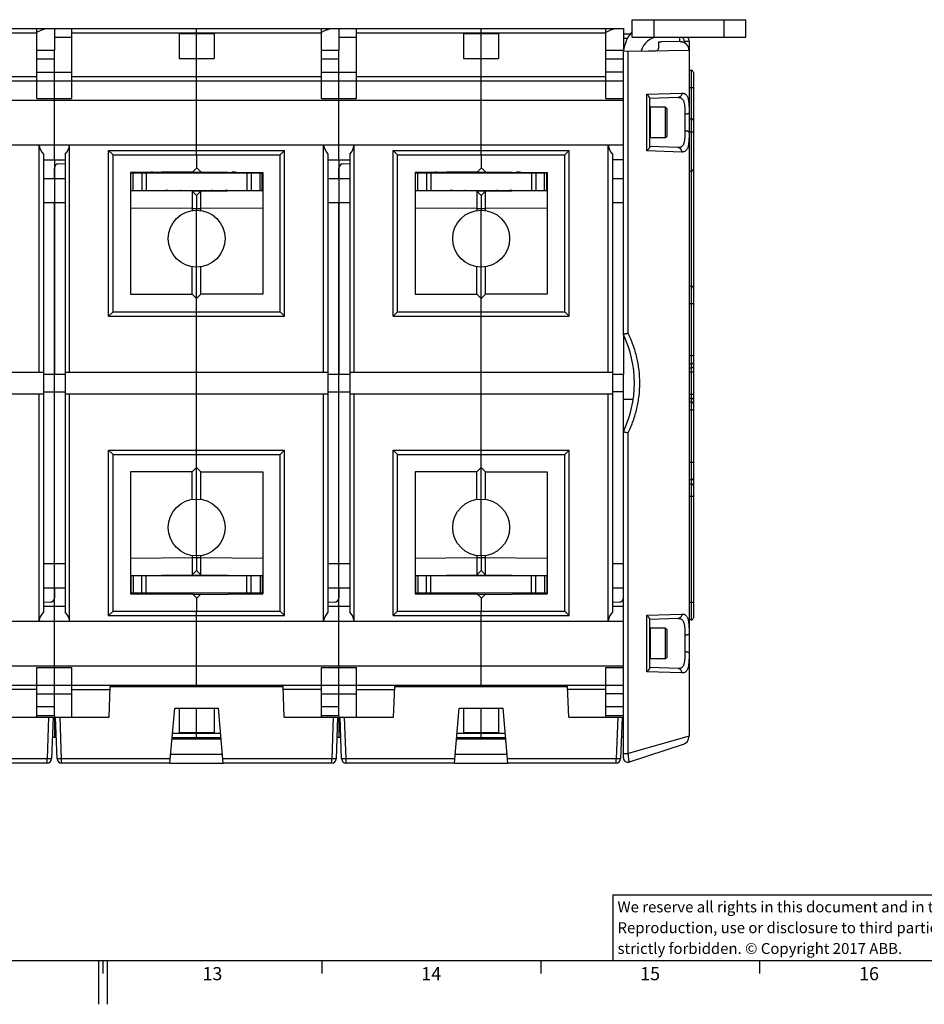
# Model space of a CAD drawing. Units: millimetres. Extents: x 0 to 1189, y 0 to 841.
# Drawn here: x 575 to 782, y 0 to 225 of the extents above; entities that cross this region are included whole.
import ezdxf

# ---------------------------------------------------------------- set-up
doc = ezdxf.new("R2010")
doc.units = ezdxf.units.MM
doc.header["$LTSCALE"] = 65.395
doc.layers.get('0').update_dxf_attribs({"linetype": 'CONTINUOUS'})
for name, color, linetype in [('07_SURFACES', 7, 'CONTINUOUS'), ('08_DRAFTS', 7, 'CONTINUOUS'), ('09_ROUNDS', 7, 'CONTINUOUS'), ('10_CHAMFER', 7, 'CONTINUOUS'), ('13_NOTES', 7, 'CONTINUOUS')]:
    doc.layers.add(name, color=color, linetype=linetype)
doc.styles.add('TEXTSTYLE_2', font='helveticaneue_medium.ttf')

msp = doc.modelspace()

# ---------------------------------------------------------------- linework, layer by layer
at = {"color": 7, "linetype": 'CONTINUOUS'}
for p, q in [((579.397, 222.916), (583.397, 222.916)), ((583.397, 222.916), (583.397, 217.916)), ((644.397, 222.916), (648.397, 222.916)), ((648.397, 222.916), (648.397, 217.916)), ((709.397, 222.916), (713.397, 222.916)), ((713.397, 222.916), (713.397, 217.916)), ((611.897, 221.745), (611.897, 216.088)), ((611.897, 221.745), (619.897, 221.745)), ((615.897, 216.088), (615.897, 221.745)), ((619.897, 221.745), (619.897, 216.088)), ((676.897, 221.745), (684.897, 221.745)), ((676.897, 221.745), (676.897, 216.088)), ((680.897, 216.088), (680.897, 221.745)), ((684.897, 221.745), (684.897, 216.088)), ((719.802, 220.916), (719.916, 220.632)), ((721.397, 219.831), (722.096, 219.843)), ((583.397, 217.916), (579.397, 217.916)), ((611.897, 216.088), (619.897, 216.088)), ((648.397, 217.916), (644.397, 217.916)), ((676.897, 216.088), (684.897, 216.088)), ((713.397, 217.916), (709.397, 217.916)), ((615.897, 196.313), (615.897, 210.916)), ((680.897, 196.313), (680.897, 210.916)), ((518.397, 206.519), (713.397, 206.519)), ((719.397, 204.796), (719.517, 204.916)), ((722.997, 204.916), (719.517, 204.916)), ((719.517, 204.916), (719.517, 197.916)), ((722.997, 197.916), (722.997, 204.916)), ((723.397, 204.516), (722.997, 204.916)), ((723.397, 198.316), (723.397, 204.516)), ((719.397, 198.036), (719.517, 197.916)), ((723.397, 198.316), (722.997, 197.916)), ((722.997, 197.916), (719.517, 197.916)), ((596.797, 194.016), (634.997, 194.016)), ((596.797, 158.216), (596.797, 194.016)), ((634.997, 158.216), (634.997, 194.016)), ((661.797, 194.016), (699.997, 194.016)), ((661.797, 158.216), (661.797, 194.016)), ((699.997, 158.216), (699.997, 194.016)), ((583.397, 192.916), (583.397, 143.916)), ((648.397, 192.916), (648.397, 143.916)), ((600.897, 185.916), (600.897, 189.916)), ((630.897, 185.916), (630.897, 189.916)), ((665.897, 185.916), (665.897, 189.916)), ((695.897, 185.916), (695.897, 189.916)), ((580.897, 188.666), (585.897, 188.666)), ((645.897, 188.666), (650.897, 188.666)), ((710.897, 188.666), (713.397, 188.666)), ((580.897, 183.166), (585.897, 183.166)), ((645.897, 183.166), (650.897, 183.166)), ((710.897, 183.166), (713.397, 183.166)), ((615.897, 168.416), (615.897, 181.416)), ((680.897, 168.416), (680.897, 181.416)), ((596.797, 158.216), (634.997, 158.216)), ((661.797, 158.216), (699.997, 158.216)), ((713.397, 153.04), (713.397, 143.916)), ((580.897, 144.416), (580.897, 139.416)), ((585.897, 144.416), (585.897, 139.416)), ((615.897, 139.416), (615.897, 144.416)), ((645.897, 144.416), (645.897, 139.416)), ((650.897, 144.416), (650.897, 139.416)), ((680.897, 139.416), (680.897, 144.416)), ((710.897, 144.416), (710.897, 139.416)), ((583.397, 90.916), (583.397, 139.916)), ((648.397, 90.916), (648.397, 139.916)), ((596.797, 125.616), (634.997, 125.616)), ((596.797, 89.816), (596.797, 125.616)), ((634.997, 89.816), (634.997, 125.616)), ((661.797, 125.616), (699.997, 125.616)), ((661.797, 89.816), (661.797, 125.616)), ((699.997, 89.816), (699.997, 125.616)), ((615.897, 102.416), (615.897, 115.416)), ((680.897, 102.416), (680.897, 115.416)), ((580.897, 100.666), (585.897, 100.666)), ((645.897, 100.666), (650.897, 100.666)), ((710.897, 100.666), (713.397, 100.666)), ((600.897, 97.916), (600.897, 93.916)), ((630.897, 97.916), (630.897, 93.916)), ((665.897, 97.916), (665.897, 93.916)), ((695.897, 97.916), (695.897, 93.916)), ((580.897, 95.166), (585.897, 95.166)), ((645.897, 95.166), (650.897, 95.166)), ((710.897, 95.166), (713.397, 95.166)), ((596.797, 89.816), (634.997, 89.816)), ((661.797, 89.816), (699.997, 89.816)), ((615.897, 72.916), (615.897, 87.519)), ((680.897, 72.916), (680.897, 87.519)), ((719.397, 85.796), (719.517, 85.916)), ((722.997, 85.916), (719.517, 85.916)), ((719.517, 85.916), (719.517, 78.916)), ((723.397, 85.516), (722.997, 85.916)), ((722.997, 78.916), (722.997, 85.916)), ((723.397, 79.316), (723.397, 85.516)), ((719.397, 79.036), (719.517, 78.916)), ((722.997, 78.916), (719.517, 78.916)), ((723.397, 79.316), (722.997, 78.916)), ((518.397, 77.313), (713.397, 77.313)), ((611.897, 67.616), (611.897, 62.088)), ((615.897, 62.088), (615.897, 67.616)), ((619.897, 67.616), (619.897, 62.088)), ((676.897, 67.616), (676.897, 62.088)), ((680.897, 62.088), (680.897, 67.616)), ((684.897, 67.616), (684.897, 62.088)), ((583.397, 65.916), (579.397, 65.916)), ((583.397, 65.916), (583.397, 60.916)), ((648.397, 65.916), (644.397, 65.916)), ((648.397, 65.916), (648.397, 60.916)), ((713.397, 65.916), (709.397, 65.916)), ((583.397, 60.916), (582.93, 60.916)), ((611.897, 62.088), (619.897, 62.088)), ((648.397, 60.916), (647.93, 60.916)), ((676.897, 62.088), (684.897, 62.088)), ((713.397, 60.916), (712.93, 60.916)), ((10, 10), (1179, 10)), ((593.5, 10), (593.5, 0)), ((594.5, 10), (594.5, 7)), ((595.5, 10), (595.5, 0)), ((644.5, 10), (644.5, 7)), ((694.5, 10), (694.5, 7)), ((744.5, 10), (744.5, 7))]:
    msp.add_line(p, q, dxfattribs=at)
at = {"color": 2, "linetype": 'CONTINUOUS'}
for p, q in [((711, 25), (996, 25)), ((711, 25), (711, 10)), ((711, 10), (996, 10))]:
    msp.add_line(p, q, dxfattribs=at)
at = {"color": 3, "linetype": 'CONTINUOUS'}
msp.add_arc((721.397, 216.916), 8, 138.59455, 174.43847, dxfattribs=at)
at = {"color": 7, "linetype": 'CONTINUOUS'}
for centre, radius, start, end in [((721.397, 216.916), 4, 90, 167.78448), ((605.897, 186.091), 4, 90.5, 101.54064), ((623.897, 184.108), 6, 75.48245, 89.5), ((670.897, 186.091), 4, 90.5, 101.54064), ((688.897, 184.108), 6, 75.48245, 89.5), ((605.897, 97.741), 4, 258.45936, 269.5), ((623.897, 99.724), 6, 270.5, 284.51755), ((670.897, 97.741), 4, 258.45936, 269.5), ((688.897, 99.724), 6, 270.5, 284.51755)]:
    msp.add_arc(centre, radius, start, end, dxfattribs=at)
for points in [[(579.397, 222.036), (579.615, 222.15), (580.043, 222.366), (580.582, 222.603), (581.002, 222.754), (581.301, 222.842), (581.589, 222.9), (581.778, 222.916), (581.869, 222.916)], [(644.397, 222.036), (644.615, 222.15), (645.043, 222.366), (645.582, 222.603), (646.002, 222.754), (646.301, 222.842), (646.589, 222.9), (646.778, 222.916), (646.869, 222.916)], [(709.397, 222.036), (709.615, 222.15), (710.043, 222.366), (710.582, 222.603), (711.002, 222.754), (711.301, 222.842), (711.589, 222.9), (711.778, 222.916), (711.869, 222.916)]]:
    msp.add_open_spline(points, degree=3, knots=[0, 0, 0, 0, 0.2792756, 0.5433343, 0.6677137, 0.785788, 0.8967163, 1, 1, 1, 1], dxfattribs=at)
at = {"layer": '07_SURFACES', "color": 7, "linetype": 'CONTINUOUS'}
msp.add_line((713.397, 138.216), (715.63, 138.216), dxfattribs=at)
at = {"layer": '08_DRAFTS', "color": 7, "linetype": 'CONTINUOUS'}
for p, q in [((615.052, 190.171), (600.797, 190.047)), ((600.797, 190.047), (600.797, 162.216)), ((605.097, 189.916), (605.097, 190.084)), ((615.897, 191.016), (615.052, 190.171)), ((630.997, 190.047), (630.997, 162.216)), ((680.052, 190.171), (665.797, 190.047)), ((665.797, 190.047), (665.797, 162.216)), ((670.097, 189.916), (670.097, 190.084)), ((680.897, 191.016), (680.052, 190.171)), ((695.997, 190.047), (695.997, 162.216)), ((605.097, 185.848), (605.097, 185.916)), ((670.097, 185.848), (670.097, 185.916)), ((600.797, 121.616), (600.797, 93.786)), ((630.997, 121.616), (630.997, 93.786)), ((665.797, 121.616), (665.797, 93.786)), ((695.997, 121.616), (695.997, 93.786)), ((626.697, 97.916), (626.697, 97.984)), ((691.697, 97.916), (691.697, 97.984)), ((600.797, 93.786), (615.052, 93.661)), ((615.052, 93.661), (615.897, 92.816)), ((626.697, 93.748), (626.697, 93.916)), ((665.797, 93.786), (680.052, 93.661)), ((680.052, 93.661), (680.897, 92.816)), ((691.697, 93.748), (691.697, 93.916)), ((595.897, 65.616), (596.141, 72.616)), ((596.141, 72.616), (635.652, 72.616)), ((635.897, 65.616), (635.652, 72.616)), ((660.897, 65.616), (661.141, 72.616)), ((661.141, 72.616), (700.652, 72.616)), ((700.897, 65.616), (700.652, 72.616)), ((610.897, 67.616), (620.897, 67.616)), ((675.897, 67.616), (685.897, 67.616)), ((610.284, 60.616), (621.509, 60.616)), ((675.284, 60.616), (686.509, 60.616)), ((609.978, 57.116), (621.815, 57.116)), ((674.978, 57.116), (686.815, 57.116)), ((609.803, 55.116), (621.99, 55.116)), ((674.803, 55.116), (686.99, 55.116))]:
    msp.add_line(p, q, dxfattribs=at)
at = {"layer": '09_ROUNDS', "color": 3, "linetype": 'CONTINUOUS'}
msp.add_line((715.397, 224.916), (741.397, 224.916), dxfattribs=at)
at = {"layer": '09_ROUNDS', "color": 7, "linetype": 'CONTINUOUS'}
for p, q in [((715.397, 220.916), (715.397, 224.916)), ((720.397, 220.916), (720.397, 224.916)), ((736.397, 220.916), (736.397, 224.916)), ((741.397, 220.916), (741.397, 224.916)), ((518.397, 222.916), (579.397, 222.916)), ((579.397, 206.916), (579.397, 222.916)), ((583.397, 222.916), (644.397, 222.916)), ((587.397, 206.916), (587.397, 222.916)), ((615.897, 221.745), (615.897, 222.916)), ((644.397, 206.916), (644.397, 222.916)), ((648.397, 222.916), (709.397, 222.916)), ((652.397, 206.916), (652.397, 222.916)), ((680.897, 221.745), (680.897, 222.916)), ((709.397, 206.916), (709.397, 222.916)), ((522.397, 221.916), (579.397, 221.916)), ((583.397, 220.916), (587.397, 220.916)), ((587.397, 221.916), (644.397, 221.916)), ((648.397, 220.916), (652.397, 220.916)), ((652.397, 221.916), (709.397, 221.916)), ((713.397, 221.691), (715.002, 221.719)), ((713.397, 220.691), (714.355, 220.708)), ((715.397, 220.916), (741.397, 220.916)), ((720.505, 220.815), (726.288, 220.916)), ((726.297, 219.916), (726.297, 220.916)), ((721.397, 219.831), (721.397, 218.322)), ((726.314, 219.916), (722.096, 219.843)), ((726.297, 219.916), (726.327, 219.917)), ((728.397, 219.918), (727.362, 219.918)), ((727.362, 219.918), (727.362, 219.67)), ((728.397, 219.918), (728.397, 61.243)), ((583.397, 192.916), (583.397, 217.916)), ((615.897, 210.916), (615.897, 216.088)), ((648.397, 192.916), (648.397, 217.916)), ((680.897, 210.916), (680.897, 216.088)), ((713.397, 153.04), (713.397, 217.916)), ((713.397, 217.691), (720.905, 217.822)), ((714.325, 217.707), (714.468, 217.707)), ((714.468, 217.707), (728.342, 217.917)), ((714.468, 217.707), (714.468, 217.709)), ((714.468, 153.263), (714.468, 217.707)), ((728.342, 217.917), (728.397, 217.918)), ((583.397, 215.916), (579.397, 215.916)), ((648.397, 215.916), (644.397, 215.916)), ((713.397, 215.916), (709.397, 215.916)), ((522.397, 211.916), (579.397, 211.916)), ((579.397, 212.916), (587.397, 212.916)), ((587.397, 211.916), (644.397, 211.916)), ((644.397, 212.916), (652.397, 212.916)), ((652.397, 211.916), (709.397, 211.916)), ((713.397, 212.916), (709.397, 212.916)), ((728.897, 213.316), (728.397, 213.316)), ((728.897, 213.316), (728.897, 87.818)), ((729.397, 212.816), (729.397, 120.296)), ((518.397, 210.916), (713.397, 210.916)), ((729.397, 209.316), (728.397, 209.316)), ((718.754, 207.882), (726.738, 208.142)), ((718.754, 194.95), (718.754, 207.882)), ((725.883, 207.143), (719.397, 206.916)), ((719.397, 195.843), (719.397, 206.989)), ((579.397, 206.916), (587.397, 206.916)), ((644.397, 206.916), (652.397, 206.916)), ((709.397, 206.916), (713.397, 206.916)), ((727.432, 203.324), (727.432, 199.508)), ((728.397, 202.28), (728.897, 202.28)), ((728.397, 199.28), (729.397, 199.28)), ((518.397, 196.313), (713.397, 196.313)), ((579.897, 144.416), (579.897, 196.313)), ((586.897, 144.416), (586.897, 196.313)), ((615.897, 194.016), (615.897, 196.313)), ((644.897, 144.416), (644.897, 196.313)), ((651.897, 144.416), (651.897, 196.313)), ((680.897, 194.016), (680.897, 196.313)), ((709.897, 144.416), (709.897, 196.313)), ((725.883, 195.69), (719.397, 195.916)), ((580.897, 194.219), (580.897, 144.416)), ((585.897, 194.219), (585.897, 144.416)), ((595.797, 195.016), (635.997, 195.016)), ((595.797, 157.216), (595.797, 195.016)), ((596.797, 194.016), (595.797, 195.016)), ((634.997, 194.016), (635.997, 195.016)), ((635.997, 157.216), (635.997, 195.016)), ((645.897, 194.219), (645.897, 144.416)), ((650.897, 194.219), (650.897, 144.416)), ((660.797, 195.016), (700.997, 195.016)), ((660.797, 157.216), (660.797, 195.016)), ((661.797, 194.016), (660.797, 195.016)), ((699.997, 194.016), (700.997, 195.016)), ((700.997, 157.216), (700.997, 195.016)), ((710.897, 194.219), (710.897, 144.416)), ((726.738, 194.69), (718.754, 194.95)), ((580.897, 192.916), (585.897, 192.916)), ((584.362, 192.001), (585.897, 192.054)), ((645.897, 192.916), (650.897, 192.916)), ((649.362, 192.001), (650.897, 192.054)), ((713.397, 192.916), (710.897, 192.916)), ((583.397, 188.666), (583.397, 191.001)), ((600.797, 189.916), (630.997, 189.916)), ((601.397, 185.916), (601.397, 189.916)), ((603.397, 189.916), (603.397, 185.916)), ((604.397, 189.916), (604.397, 185.916)), ((606.397, 190.096), (606.397, 189.916)), ((626.697, 189.916), (626.697, 190.084)), ((627.397, 189.916), (627.397, 185.916)), ((627.697, 189.916), (627.697, 190.075)), ((628.397, 189.916), (628.397, 185.916)), ((630.397, 185.916), (630.397, 189.916)), ((648.397, 188.666), (648.397, 191.001)), ((665.797, 189.916), (695.997, 189.916)), ((666.397, 185.916), (666.397, 189.916)), ((668.397, 189.916), (668.397, 185.916)), ((669.397, 189.916), (669.397, 185.916)), ((671.397, 190.096), (671.397, 189.916)), ((691.697, 189.916), (691.697, 190.084)), ((692.397, 189.916), (692.397, 185.916)), ((692.697, 189.916), (692.697, 190.075)), ((693.397, 189.916), (693.397, 185.916)), ((695.397, 185.916), (695.397, 189.916)), ((728.397, 190.352), (728.897, 190.352)), ((600.797, 185.916), (630.997, 185.916)), ((609.397, 185.916), (609.397, 185.811)), ((610.397, 185.802), (610.397, 185.916)), ((612.197, 185.916), (612.197, 185.786)), ((612.397, 185.916), (612.397, 185.784)), ((619.397, 185.916), (619.397, 185.784)), ((619.597, 185.786), (619.597, 185.916)), ((621.397, 185.916), (621.397, 185.802)), ((622.397, 185.811), (622.397, 185.916)), ((626.697, 185.848), (626.697, 185.916)), ((627.697, 185.857), (627.697, 185.916)), ((665.797, 185.916), (695.997, 185.916)), ((674.397, 185.916), (674.397, 185.811)), ((675.397, 185.802), (675.397, 185.916)), ((677.197, 185.916), (677.197, 185.786)), ((677.397, 185.916), (677.397, 185.784)), ((684.397, 185.916), (684.397, 185.784)), ((684.597, 185.786), (684.597, 185.916)), ((686.397, 185.916), (686.397, 185.802)), ((687.397, 185.811), (687.397, 185.916)), ((691.697, 185.848), (691.697, 185.916)), ((692.697, 185.857), (692.697, 185.916)), ((583.397, 100.666), (583.397, 183.166)), ((648.397, 100.666), (648.397, 183.166)), ((728.897, 164.036), (728.397, 164.036)), ((729.397, 160.036), (728.397, 160.036)), ((596.797, 158.216), (595.797, 157.216)), ((615.897, 144.416), (615.897, 158.216)), ((634.997, 158.216), (635.997, 157.216)), ((661.797, 158.216), (660.797, 157.216)), ((680.897, 144.416), (680.897, 158.216)), ((699.997, 158.216), (700.997, 157.216)), ((595.797, 157.216), (635.997, 157.216)), ((660.797, 157.216), (700.997, 157.216)), ((729.397, 148.109), (728.397, 148.109)), ((728.897, 146.262), (728.397, 146.262)), ((728.397, 145.372), (728.897, 145.372)), ((728.397, 144.448), (729.397, 144.448)), ((580.897, 143.916), (585.897, 143.916)), ((645.897, 143.916), (650.897, 143.916)), ((710.897, 143.916), (713.397, 143.916)), ((713.397, 56.293), (713.397, 143.916)), ((580.897, 139.916), (585.897, 139.916)), ((645.897, 139.916), (650.897, 139.916)), ((713.397, 139.916), (710.897, 139.916)), ((579.897, 87.519), (579.897, 139.416)), ((580.897, 139.416), (580.897, 89.613)), ((585.897, 139.416), (585.897, 89.613)), ((586.897, 87.519), (586.897, 139.416)), ((615.897, 125.616), (615.897, 139.416)), ((644.897, 87.519), (644.897, 139.416)), ((645.897, 139.416), (645.897, 89.613)), ((650.897, 139.416), (650.897, 89.613)), ((651.897, 87.519), (651.897, 139.416)), ((680.897, 125.616), (680.897, 139.416)), ((709.897, 87.519), (709.897, 139.416)), ((710.897, 139.416), (710.897, 89.613)), ((728.397, 139.384), (729.397, 139.384)), ((728.397, 138.46), (728.897, 138.46)), ((728.897, 137.571), (728.397, 137.571)), ((729.397, 135.723), (728.397, 135.723)), ((714.468, 57.321), (714.468, 130.569)), ((595.797, 126.616), (635.997, 126.616)), ((596.797, 125.616), (595.797, 126.616)), ((595.797, 88.816), (595.797, 126.616)), ((634.997, 125.616), (635.997, 126.616)), ((635.997, 88.816), (635.997, 126.616)), ((660.797, 126.616), (700.997, 126.616)), ((661.797, 125.616), (660.797, 126.616)), ((660.797, 88.816), (660.797, 126.616)), ((699.997, 125.616), (700.997, 126.616)), ((700.997, 88.816), (700.997, 126.616)), ((729.397, 123.796), (728.397, 123.796)), ((728.897, 119.796), (728.397, 119.796)), ((729.397, 120.291), (729.397, 88.318)), ((728.897, 118.818), (728.397, 118.818)), ((729.397, 115.989), (728.397, 115.989)), ((600.797, 97.916), (630.997, 97.916)), ((601.397, 97.916), (601.397, 93.916)), ((603.397, 93.916), (603.397, 97.916)), ((604.097, 97.975), (604.097, 97.916)), ((604.397, 93.916), (604.397, 97.916)), ((605.097, 97.984), (605.097, 97.916)), ((609.654, 98.024), (609.65, 97.916)), ((610.616, 97.916), (610.624, 98.032)), ((612.197, 97.916), (612.197, 98.046)), ((612.397, 97.916), (612.397, 98.048)), ((619.397, 97.916), (619.397, 98.048)), ((619.597, 97.916), (619.597, 98.046)), ((621.169, 98.032), (621.178, 97.916)), ((622.143, 97.916), (622.14, 98.024)), ((627.397, 93.916), (627.397, 97.916)), ((628.397, 93.916), (628.397, 97.916)), ((630.397, 97.916), (630.397, 93.916)), ((665.797, 97.916), (695.997, 97.916)), ((666.397, 97.916), (666.397, 93.916)), ((668.397, 93.916), (668.397, 97.916)), ((669.097, 97.975), (669.097, 97.916)), ((669.397, 93.916), (669.397, 97.916)), ((670.097, 97.984), (670.097, 97.916)), ((674.654, 98.024), (674.65, 97.916)), ((675.616, 97.916), (675.624, 98.032)), ((677.197, 97.916), (677.197, 98.046)), ((677.397, 97.916), (677.397, 98.048)), ((684.397, 97.916), (684.397, 98.048)), ((684.597, 97.916), (684.597, 98.046)), ((686.169, 98.032), (686.178, 97.916)), ((687.143, 97.916), (687.14, 98.024)), ((692.397, 93.916), (692.397, 97.916)), ((693.397, 93.916), (693.397, 97.916)), ((695.397, 97.916), (695.397, 93.916)), ((583.397, 95.166), (583.397, 92.831)), ((648.397, 95.166), (648.397, 92.831)), ((630.997, 93.916), (600.797, 93.916)), ((604.097, 93.916), (604.097, 93.757)), ((605.097, 93.916), (605.097, 93.748)), ((606.397, 93.737), (606.397, 93.916)), ((695.997, 93.916), (665.797, 93.916)), ((669.097, 93.916), (669.097, 93.757)), ((670.097, 93.916), (670.097, 93.748)), ((671.397, 93.737), (671.397, 93.916)), ((582.432, 91.832), (580.897, 91.778)), ((580.897, 90.916), (585.897, 90.916)), ((583.397, 65.916), (583.397, 90.916)), ((647.432, 91.832), (645.897, 91.778)), ((645.897, 90.916), (650.897, 90.916)), ((648.397, 65.916), (648.397, 90.916)), ((712.432, 91.832), (710.897, 91.778)), ((710.897, 90.916), (713.397, 90.916)), ((729.397, 91.818), (728.397, 91.818)), ((596.797, 89.816), (595.797, 88.816)), ((595.797, 88.816), (635.997, 88.816)), ((615.897, 87.519), (615.897, 89.816)), ((634.997, 89.816), (635.997, 88.816)), ((661.797, 89.816), (660.797, 88.816)), ((660.797, 88.816), (700.997, 88.816)), ((680.897, 87.519), (680.897, 89.816)), ((699.997, 89.816), (700.997, 88.816)), ((718.754, 88.882), (726.738, 89.142)), ((718.754, 75.95), (718.754, 88.882)), ((725.883, 88.143), (719.397, 87.916)), ((719.397, 76.843), (719.397, 87.989)), ((728.897, 87.818), (728.397, 87.818)), ((518.397, 87.519), (713.397, 87.519)), ((727.432, 84.324), (727.432, 80.508)), ((579.397, 76.916), (587.397, 76.916)), ((579.397, 65.616), (579.397, 76.916)), ((587.397, 65.616), (587.397, 76.916)), ((644.397, 76.916), (652.397, 76.916)), ((644.397, 65.616), (644.397, 76.916)), ((652.397, 65.616), (652.397, 76.916)), ((709.397, 76.916), (713.397, 76.916)), ((709.397, 65.616), (709.397, 76.916)), ((725.883, 76.69), (719.397, 76.916)), ((726.738, 75.69), (718.754, 75.95)), ((518.397, 72.916), (713.397, 72.916)), ((615.897, 72.616), (615.897, 72.916)), ((680.897, 72.616), (680.897, 72.916)), ((579.397, 71.916), (570.677, 71.916)), ((579.397, 70.916), (587.397, 70.916)), ((587.397, 71.916), (596.117, 71.916)), ((644.397, 71.916), (635.677, 71.916)), ((644.397, 70.916), (652.397, 70.916)), ((652.397, 71.916), (661.117, 71.916)), ((709.397, 71.916), (700.677, 71.916)), ((713.397, 70.916), (709.397, 70.916)), ((583.397, 67.916), (579.397, 67.916)), ((609.803, 55.116), (610.897, 67.616)), ((621.99, 55.116), (620.897, 67.616)), ((648.397, 67.916), (644.397, 67.916)), ((674.803, 55.116), (675.897, 67.616)), ((686.99, 55.116), (685.897, 67.616)), ((713.397, 67.916), (709.397, 67.916)), ((570.897, 65.616), (583.094, 65.616)), ((582.095, 65.616), (581.762, 56.081)), ((583.094, 65.616), (582.761, 56.081)), ((583.699, 65.616), (595.897, 65.616)), ((584.032, 56.081), (583.699, 65.616)), ((585.031, 56.081), (584.698, 65.616)), ((635.897, 65.616), (648.094, 65.616)), ((647.095, 65.616), (646.762, 56.081)), ((648.094, 65.616), (647.761, 56.081)), ((648.699, 65.616), (660.897, 65.616)), ((649.032, 56.081), (648.699, 65.616)), ((650.031, 56.081), (649.698, 65.616)), ((700.897, 65.616), (713.094, 65.616)), ((712.095, 65.616), (711.762, 56.081)), ((713.094, 65.616), (712.761, 56.081)), ((583.793, 62.916), (583.397, 62.916)), ((583.863, 60.916), (583.397, 60.916)), ((610.31, 60.916), (621.483, 60.916)), ((610.398, 61.916), (621.395, 61.916)), ((615.897, 60.916), (615.897, 62.088)), ((648.793, 62.916), (648.397, 62.916)), ((648.863, 60.916), (648.397, 60.916)), ((675.31, 60.916), (686.483, 60.916)), ((675.398, 61.916), (686.395, 61.916)), ((680.897, 60.916), (680.897, 62.088)), ((728.397, 61.243), (714.468, 57.321)), ((727.015, 59.341), (714.706, 55.341)), ((713.397, 57.321), (714.468, 57.321)), ((581.762, 56.081), (556.906, 56.081)), ((581.762, 55.116), (556.99, 55.116)), ((581.762, 55.116), (581.762, 56.081)), ((609.887, 56.081), (585.031, 56.081)), ((585.031, 55.116), (585.031, 56.081)), ((609.803, 55.116), (585.031, 55.116)), ((646.762, 56.081), (621.906, 56.081)), ((646.762, 55.116), (621.99, 55.116)), ((646.762, 55.116), (646.762, 56.081)), ((674.887, 56.081), (650.031, 56.081)), ((650.031, 55.116), (650.031, 56.081)), ((674.803, 55.116), (650.031, 55.116)), ((711.762, 56.081), (686.906, 56.081)), ((711.762, 55.116), (686.99, 55.116)), ((711.762, 55.116), (711.762, 56.081))]:
    msp.add_line(p, q, dxfattribs=at)
for centre, radius, start, end in [((726.362, 219.918), 1, 0, 86.60094), ((726.397, 219.918), 2, 0, 29.93876), ((720.897, 218.322), 0.5, 271, 360), ((726.397, 217.918), 2, 0, 92), ((728.897, 212.816), 0.5, 0, 90), ((728.897, 201.78), 0.5, 0, 90), ((584.397, 191.001), 1, 92, 180), ((649.397, 191.001), 1, 92, 180), ((728.897, 190.852), 0.5, 270, 360), ((609.397, 182.916), 3, 90, 104.69409), ((612.197, 184.916), 1, 78.44537, 90), ((619.597, 184.916), 1, 90, 101.55442), ((622.397, 182.916), 3, 75.30591, 90), ((674.397, 182.916), 3, 90, 104.69409), ((677.197, 184.916), 1, 78.44537, 90), ((684.597, 184.916), 1, 90, 101.55442), ((687.397, 182.916), 3, 75.30591, 90), ((728.897, 163.536), 0.5, 0, 90), ((689.897, 141.916), 26, 334.66844, 25.33156), ((728.897, 120.296), 0.5, 270, 360), ((609.397, 100.916), 3, 255.30591, 270), ((612.197, 98.916), 1, 270, 281.54084), ((619.597, 98.916), 1, 258.45916, 270), ((622.397, 100.916), 3, 270, 284.69409), ((674.397, 100.916), 3, 255.30591, 270), ((677.197, 98.916), 1, 270, 281.54084), ((684.597, 98.916), 1, 258.45916, 270), ((687.397, 100.916), 3, 270, 284.69409), ((582.397, 92.831), 1, 272, 360), ((647.397, 92.831), 1, 272, 360), ((712.397, 92.831), 1, 272, 360), ((728.897, 88.318), 0.5, 270, 360), ((726.397, 61.243), 2, 288, 360), ((714.397, 56.293), 1, 180, 288), ((581.762, 56.116), 1, 270, 358), ((585.031, 56.116), 1, 182, 270), ((646.762, 56.116), 1, 270, 358), ((650.031, 56.116), 1, 182, 270), ((711.762, 56.116), 1, 270, 358)]:
    msp.add_arc(centre, radius, start, end, dxfattribs=at)
for centre, major_axis, start_param, end_param in [((583.851, 196.916), (0, 4), -4.5610772, -3.9725457), ((582.942, 196.916), (4, 0), -0.7398433, -0.1513118), ((648.851, 196.916), (0, 4), -4.5610772, -3.9725457), ((647.942, 196.916), (0, 4), -2.3106397, -1.7221081), ((713.851, 196.916), (0, 4), -4.5610772, -3.9725457), ((583.851, 86.916), (4, 0), 2.4017493, 2.9902808), ((582.942, 86.916), (4, 0), 0.1513118, 0.7398433), ((648.851, 86.916), (0, 4), 0.830953, 1.4194845), ((647.942, 86.916), (4, 0), 0.1513118, 0.7398433), ((713.851, 86.916), (4, 0), 2.4017493, 2.9902808)]:
    msp.add_ellipse(centre, major_axis=major_axis, ratio=1, start_param=start_param, end_param=end_param, dxfattribs=at)
for points, knots in [([(726.314, 219.916), (726.446, 219.919), (726.71, 219.897), (727.092, 219.787), (727.445, 219.603), (727.755, 219.352), (728.009, 219.046), (728.199, 218.695), (728.315, 218.314), (728.342, 218.049), (728.342, 217.917)], [0, 0, 0, 0, 0.1247707, 0.2495781, 0.3744511, 0.4994088, 0.6244569, 0.749587, 0.874778, 1, 1, 1, 1]), ([(719.397, 206.989), (719.397, 207.015), (719.382, 207.074), (719.339, 207.166), (719.276, 207.27), (719.196, 207.384), (719.101, 207.504), (718.956, 207.674), (718.837, 207.799), (718.754, 207.882)], [0, 0, 0, 0, 0.069637, 0.1614359, 0.2720826, 0.3979416, 0.5359417, 0.6835982, 1, 1, 1, 1]), ([(726.738, 208.142), (726.738, 208.015), (726.698, 207.763), (726.542, 207.487), (726.367, 207.318), (726.218, 207.222), (726.055, 207.161), (725.94, 207.145), (725.883, 207.143)], [0, 0, 0, 0, 0.2626927, 0.5175629, 0.6414397, 0.7626895, 0.8819018, 1, 1, 1, 1]), ([(725.883, 207.143), (725.96, 207.145), (726.109, 207.142), (726.325, 207.108), (726.523, 207.04), (726.701, 206.938), (726.858, 206.801), (726.992, 206.628), (727.104, 206.422), (727.196, 206.183), (727.269, 205.913), (727.326, 205.614), (727.367, 205.287), (727.407, 204.802), (727.429, 204.145), (727.432, 203.605), (727.432, 203.324)], [0, 0, 0, 0, 0.0496357, 0.0961608, 0.1404614, 0.1838314, 0.2278609, 0.2741838, 0.3242058, 0.3789395, 0.4389767, 0.504544, 0.5755857, 0.6518447, 0.8183362, 1, 1, 1, 1]), ([(726.738, 208.142), (726.82, 208.145), (726.98, 208.14), (727.211, 208.098), (727.422, 208.018), (727.611, 207.899), (727.777, 207.739), (727.92, 207.541), (728.04, 207.304), (728.138, 207.029), (728.218, 206.717), (728.279, 206.369), (728.325, 205.987), (728.369, 205.416), (728.394, 204.635), (728.397, 203.992), (728.397, 203.654)], [0, 0, 0, 0, 0.0462885, 0.0896284, 0.1310983, 0.1721406, 0.2144047, 0.2594916, 0.3087313, 0.3630804, 0.4231255, 0.4891367, 0.5611323, 0.6389345, 0.810517, 1, 1, 1, 1]), ([(728.397, 203.654), (728.397, 203.643), (728.393, 203.621), (728.379, 203.589), (728.355, 203.558), (728.309, 203.516), (728.229, 203.468), (728.11, 203.42), (727.965, 203.38), (727.799, 203.35), (727.619, 203.33), (727.495, 203.325), (727.432, 203.324)], [0, 0, 0, 0, 0.0297022, 0.0615098, 0.0970909, 0.1375348, 0.234909, 0.3549439, 0.4956492, 0.6533375, 0.8232592, 1, 1, 1, 1]), ([(727.432, 199.508), (727.432, 199.227), (727.429, 198.688), (727.407, 198.03), (727.367, 197.546), (727.326, 197.219), (727.269, 196.919), (727.196, 196.649), (727.104, 196.41), (726.992, 196.204), (726.858, 196.032), (726.701, 195.894), (726.523, 195.792), (726.325, 195.725), (726.109, 195.69), (725.96, 195.687), (725.883, 195.69)], [0, 0, 0, 0, 0.1816637, 0.3481551, 0.4244139, 0.4954557, 0.5610228, 0.6210601, 0.6757938, 0.7258158, 0.7721388, 0.8161683, 0.8595384, 0.903839, 0.9503643, 1, 1, 1, 1]), ([(728.397, 199.178), (728.397, 198.841), (728.394, 198.197), (728.369, 197.416), (728.325, 196.845), (728.279, 196.463), (728.218, 196.115), (728.138, 195.803), (728.04, 195.529), (727.92, 195.291), (727.777, 195.093), (727.611, 194.934), (727.422, 194.814), (727.211, 194.734), (726.98, 194.692), (726.82, 194.688), (726.738, 194.69)], [0, 0, 0, 0, 0.1894829, 0.3610653, 0.4388674, 0.5108629, 0.5768741, 0.6369192, 0.6912683, 0.7405081, 0.785595, 0.8278591, 0.8689015, 0.9103714, 0.9537115, 1, 1, 1, 1]), ([(728.397, 199.178), (728.397, 199.189), (728.393, 199.211), (728.379, 199.243), (728.355, 199.274), (728.309, 199.317), (728.229, 199.365), (728.11, 199.412), (727.965, 199.452), (727.799, 199.483), (727.619, 199.502), (727.495, 199.507), (727.432, 199.508)], [0, 0, 0, 0, 0.0297022, 0.0615098, 0.0970909, 0.1375348, 0.234909, 0.3549439, 0.4956492, 0.6533375, 0.8232592, 1, 1, 1, 1]), ([(719.397, 195.843), (719.397, 195.818), (719.382, 195.758), (719.339, 195.667), (719.276, 195.562), (719.196, 195.448), (719.101, 195.328), (718.956, 195.159), (718.837, 195.034), (718.754, 194.95)], [0, 0, 0, 0, 0.069637, 0.1614359, 0.2720826, 0.3979416, 0.5359417, 0.6835982, 1, 1, 1, 1]), ([(726.738, 194.69), (726.738, 194.817), (726.698, 195.069), (726.542, 195.346), (726.367, 195.515), (726.218, 195.61), (726.055, 195.671), (725.94, 195.688), (725.883, 195.69)], [0, 0, 0, 0, 0.2626927, 0.5175629, 0.6414397, 0.7626895, 0.8819018, 1, 1, 1, 1]), ([(714.468, 153.263), (714.401, 153.248), (714.268, 153.219), (714.074, 153.177), (713.919, 153.144), (713.803, 153.119), (713.725, 153.102), (713.653, 153.088), (713.589, 153.074), (713.533, 153.063), (713.487, 153.054), (713.454, 153.048), (713.432, 153.044), (713.42, 153.042), (713.411, 153.041), (713.403, 153.04), (713.4, 153.04), (713.397, 153.04), (713.397, 153.04)], [0, 0, 0, 0, 0.1886034, 0.3724555, 0.5442654, 0.6234326, 0.6969711, 0.7640742, 0.823986, 0.8760141, 0.9195432, 0.9540498, 0.9677847, 0.9791163, 0.9880121, 0.9944496, 0.9984228, 1, 1, 1, 1]), ([(717.147, 141.916), (717.147, 142.896), (717.032, 144.858), (716.519, 147.759), (715.676, 150.58), (714.903, 152.385), (714.468, 153.263)], [0, 0, 0, 0, 0.2501621, 0.5001623, 0.7500352, 1, 1, 1, 1]), ([(729.397, 146.724), (729.397, 146.693), (729.39, 146.632), (729.361, 146.545), (729.315, 146.465), (729.231, 146.37), (729.091, 146.285), (728.961, 146.262), (728.897, 146.262)], [0, 0, 0, 0, 0.1203739, 0.2415145, 0.3640603, 0.4884179, 0.7416085, 1, 1, 1, 1]), ([(729.397, 145.834), (729.397, 145.804), (729.39, 145.743), (729.361, 145.655), (729.315, 145.575), (729.231, 145.481), (729.091, 145.395), (728.961, 145.372), (728.897, 145.372)], [0, 0, 0, 0, 0.1203739, 0.2415145, 0.3640603, 0.4884179, 0.7416085, 1, 1, 1, 1]), ([(714.468, 130.569), (714.903, 131.447), (715.676, 133.252), (716.519, 136.073), (717.032, 138.974), (717.147, 140.936), (717.147, 141.916)], [0, 0, 0, 0, 0.249965, 0.4998377, 0.7498375, 1, 1, 1, 1]), ([(729.397, 137.998), (729.397, 138.029), (729.39, 138.089), (729.361, 138.177), (729.315, 138.257), (729.231, 138.352), (729.091, 138.437), (728.961, 138.46), (728.897, 138.46)], [0, 0, 0, 0, 0.1203739, 0.2415145, 0.3640603, 0.4884179, 0.7416085, 1, 1, 1, 1]), ([(729.397, 137.109), (729.397, 137.139), (729.39, 137.2), (729.361, 137.287), (729.315, 137.368), (729.231, 137.462), (729.091, 137.547), (728.961, 137.571), (728.897, 137.571)], [0, 0, 0, 0, 0.1203739, 0.2415145, 0.3640603, 0.4884179, 0.7416085, 1, 1, 1, 1]), ([(713.397, 130.792), (713.397, 130.792), (713.4, 130.792), (713.403, 130.792), (713.411, 130.791), (713.42, 130.79), (713.432, 130.788), (713.454, 130.784), (713.487, 130.778), (713.533, 130.769), (713.589, 130.758), (713.653, 130.745), (713.725, 130.73), (713.803, 130.713), (713.919, 130.689), (714.074, 130.655), (714.268, 130.613), (714.401, 130.584), (714.468, 130.569)], [0, 0, 0, 0, 0.0015771, 0.0055504, 0.0119879, 0.0208837, 0.0322152, 0.0459502, 0.0804567, 0.1239859, 0.176014, 0.2359258, 0.3030289, 0.3765674, 0.4557346, 0.6275445, 0.8113966, 1, 1, 1, 1]), ([(729.397, 118.464), (729.397, 118.487), (729.39, 118.535), (729.36, 118.602), (729.313, 118.664), (729.227, 118.737), (729.086, 118.801), (728.961, 118.818), (728.897, 118.818)], [0, 0, 0, 0, 0.1034563, 0.210669, 0.3244981, 0.4464318, 0.712951, 1, 1, 1, 1]), ([(719.397, 87.989), (719.397, 88.015), (719.382, 88.074), (719.339, 88.166), (719.276, 88.27), (719.196, 88.384), (719.101, 88.504), (718.956, 88.674), (718.837, 88.799), (718.754, 88.882)], [0, 0, 0, 0, 0.069637, 0.1614359, 0.2720826, 0.3979416, 0.5359417, 0.6835982, 1, 1, 1, 1]), ([(726.738, 89.142), (726.738, 89.015), (726.698, 88.763), (726.542, 88.487), (726.367, 88.318), (726.218, 88.222), (726.055, 88.161), (725.94, 88.145), (725.883, 88.143)], [0, 0, 0, 0, 0.2626927, 0.5175629, 0.6414397, 0.7626895, 0.8819018, 1, 1, 1, 1]), ([(725.883, 88.143), (725.96, 88.145), (726.109, 88.142), (726.325, 88.108), (726.523, 88.04), (726.701, 87.938), (726.858, 87.801), (726.992, 87.628), (727.104, 87.422), (727.196, 87.183), (727.269, 86.913), (727.326, 86.614), (727.367, 86.287), (727.407, 85.802), (727.429, 85.145), (727.432, 84.605), (727.432, 84.324)], [0, 0, 0, 0, 0.0496357, 0.0961608, 0.1404614, 0.1838314, 0.2278609, 0.2741838, 0.3242058, 0.3789395, 0.4389767, 0.504544, 0.5755857, 0.6518447, 0.8183362, 1, 1, 1, 1]), ([(726.738, 89.142), (726.82, 89.145), (726.98, 89.14), (727.211, 89.098), (727.422, 89.018), (727.611, 88.899), (727.777, 88.739), (727.92, 88.541), (728.04, 88.304), (728.138, 88.029), (728.218, 87.717), (728.279, 87.369), (728.325, 86.987), (728.369, 86.416), (728.394, 85.635), (728.397, 84.992), (728.397, 84.654)], [0, 0, 0, 0, 0.0462885, 0.0896284, 0.1310983, 0.1721406, 0.2144047, 0.2594916, 0.3087313, 0.3630804, 0.4231255, 0.4891367, 0.5611323, 0.6389345, 0.810517, 1, 1, 1, 1]), ([(728.397, 84.654), (728.397, 84.643), (728.393, 84.621), (728.379, 84.589), (728.355, 84.558), (728.309, 84.516), (728.229, 84.468), (728.11, 84.42), (727.965, 84.38), (727.799, 84.35), (727.619, 84.33), (727.495, 84.325), (727.432, 84.324)], [0, 0, 0, 0, 0.0297022, 0.0615098, 0.0970909, 0.1375348, 0.234909, 0.3549439, 0.4956492, 0.6533375, 0.8232592, 1, 1, 1, 1]), ([(727.432, 80.508), (727.432, 80.227), (727.429, 79.688), (727.407, 79.03), (727.367, 78.546), (727.326, 78.219), (727.269, 77.919), (727.196, 77.649), (727.104, 77.41), (726.992, 77.204), (726.858, 77.032), (726.701, 76.894), (726.523, 76.792), (726.325, 76.725), (726.109, 76.69), (725.96, 76.687), (725.883, 76.69)], [0, 0, 0, 0, 0.1816637, 0.3481551, 0.4244139, 0.4954557, 0.5610228, 0.6210601, 0.6757938, 0.7258158, 0.7721388, 0.8161683, 0.8595384, 0.903839, 0.9503643, 1, 1, 1, 1]), ([(728.397, 80.178), (728.397, 79.841), (728.394, 79.197), (728.369, 78.416), (728.325, 77.845), (728.279, 77.463), (728.218, 77.115), (728.138, 76.803), (728.04, 76.529), (727.92, 76.291), (727.777, 76.093), (727.611, 75.934), (727.422, 75.814), (727.211, 75.734), (726.98, 75.692), (726.82, 75.688), (726.738, 75.69)], [0, 0, 0, 0, 0.1894829, 0.3610653, 0.4388674, 0.5108629, 0.5768741, 0.6369192, 0.6912683, 0.7405081, 0.785595, 0.8278591, 0.8689015, 0.9103714, 0.9537115, 1, 1, 1, 1]), ([(728.397, 80.178), (728.397, 80.189), (728.393, 80.211), (728.379, 80.243), (728.355, 80.274), (728.309, 80.317), (728.229, 80.365), (728.11, 80.412), (727.965, 80.452), (727.799, 80.483), (727.619, 80.502), (727.495, 80.507), (727.432, 80.508)], [0, 0, 0, 0, 0.0297022, 0.0615098, 0.0970909, 0.1375348, 0.234909, 0.3549439, 0.4956492, 0.6533375, 0.8232592, 1, 1, 1, 1]), ([(719.397, 76.843), (719.397, 76.818), (719.382, 76.758), (719.339, 76.667), (719.276, 76.562), (719.196, 76.448), (719.101, 76.328), (718.956, 76.159), (718.837, 76.034), (718.754, 75.95)], [0, 0, 0, 0, 0.069637, 0.1614359, 0.2720826, 0.3979416, 0.5359417, 0.6835982, 1, 1, 1, 1]), ([(726.738, 75.69), (726.738, 75.817), (726.698, 76.069), (726.542, 76.346), (726.367, 76.515), (726.218, 76.61), (726.055, 76.671), (725.94, 76.688), (725.883, 76.69)], [0, 0, 0, 0, 0.2626927, 0.5175629, 0.6414397, 0.7626895, 0.8819018, 1, 1, 1, 1]), ([(714.706, 55.341), (714.707, 55.342), (714.708, 55.346), (714.709, 55.354), (714.709, 55.367), (714.709, 55.384), (714.708, 55.406), (714.706, 55.444), (714.701, 55.503), (714.692, 55.587), (714.681, 55.687), (714.668, 55.803), (714.653, 55.933), (714.635, 56.077), (714.608, 56.29), (714.571, 56.579), (714.521, 56.943), (714.486, 57.193), (714.468, 57.321)], [0, 0, 0, 0, 0.0018525, 0.0058405, 0.0121508, 0.0208086, 0.0318073, 0.045127, 0.0786047, 0.1209238, 0.1716663, 0.2303268, 0.2963214, 0.3689981, 0.4476457, 0.6197708, 0.8061836, 1, 1, 1, 1]), ([(582.761, 56.081), (582.761, 56.081), (582.759, 56.079), (582.753, 56.077), (582.739, 56.074), (582.715, 56.072), (582.682, 56.07), (582.64, 56.069), (582.59, 56.068), (582.532, 56.067), (582.44, 56.067), (582.31, 56.068), (582.139, 56.07), (581.954, 56.075), (581.827, 56.079), (581.762, 56.081)], [0, 0, 0, 0, 0.002088, 0.0060713, 0.0208228, 0.0448312, 0.0779571, 0.1199141, 0.1703138, 0.2286804, 0.2944582, 0.4456657, 0.6181561, 0.8053246, 1, 1, 1, 1]), ([(585.031, 56.081), (584.966, 56.079), (584.839, 56.075), (584.654, 56.07), (584.484, 56.068), (584.354, 56.067), (584.262, 56.067), (584.203, 56.068), (584.153, 56.069), (584.111, 56.07), (584.078, 56.072), (584.055, 56.074), (584.04, 56.077), (584.034, 56.079), (584.032, 56.081), (584.032, 56.081)], [0, 0, 0, 0, 0.1946754, 0.3818439, 0.5543343, 0.7055418, 0.7713196, 0.8296862, 0.8800859, 0.9220429, 0.9551688, 0.9791772, 0.9939287, 0.997912, 1, 1, 1, 1]), ([(647.761, 56.081), (647.761, 56.081), (647.759, 56.079), (647.753, 56.077), (647.739, 56.074), (647.715, 56.072), (647.682, 56.07), (647.64, 56.069), (647.59, 56.068), (647.532, 56.067), (647.44, 56.067), (647.31, 56.068), (647.139, 56.07), (646.954, 56.075), (646.827, 56.079), (646.762, 56.081)], [0, 0, 0, 0, 0.002088, 0.0060713, 0.0208228, 0.0448312, 0.0779571, 0.1199141, 0.1703138, 0.2286804, 0.2944582, 0.4456657, 0.6181561, 0.8053246, 1, 1, 1, 1]), ([(650.031, 56.081), (649.966, 56.079), (649.839, 56.075), (649.654, 56.07), (649.484, 56.068), (649.354, 56.067), (649.262, 56.067), (649.203, 56.068), (649.153, 56.069), (649.111, 56.07), (649.078, 56.072), (649.055, 56.074), (649.04, 56.077), (649.034, 56.079), (649.032, 56.081), (649.032, 56.081)], [0, 0, 0, 0, 0.1946754, 0.3818439, 0.5543343, 0.7055418, 0.7713196, 0.8296862, 0.8800859, 0.9220429, 0.9551688, 0.9791772, 0.9939287, 0.997912, 1, 1, 1, 1]), ([(712.761, 56.081), (712.761, 56.081), (712.759, 56.079), (712.753, 56.077), (712.739, 56.074), (712.715, 56.072), (712.682, 56.07), (712.64, 56.069), (712.59, 56.068), (712.532, 56.067), (712.44, 56.067), (712.31, 56.068), (712.139, 56.07), (711.954, 56.075), (711.827, 56.079), (711.762, 56.081)], [0, 0, 0, 0, 0.002088, 0.0060713, 0.0208228, 0.0448312, 0.0779571, 0.1199141, 0.1703138, 0.2286804, 0.2944582, 0.4456657, 0.6181561, 0.8053246, 1, 1, 1, 1])]:
    msp.add_open_spline(points, degree=3, knots=knots, dxfattribs=at)
at = {"layer": '10_CHAMFER', "color": 7, "linetype": 'CONTINUOUS'}
for p, q in [((615.897, 194.016), (615.897, 191.016)), ((680.897, 194.016), (680.897, 191.016)), ((615.066, 190.186), (630.997, 190.047)), ((615.897, 191.17), (616.888, 190.17)), ((680.066, 190.186), (695.997, 190.047)), ((680.897, 191.17), (681.888, 190.17)), ((614.905, 185.762), (600.797, 185.886)), ((614.905, 185.762), (614.897, 181.762)), ((615.897, 184.762), (614.905, 185.762)), ((614.922, 185.745), (630.997, 185.886)), ((615.897, 184.762), (616.888, 185.762)), ((615.897, 184.762), (615.897, 181.416)), ((616.897, 181.762), (616.888, 185.762)), ((679.905, 185.762), (665.797, 185.886)), ((679.905, 185.762), (679.897, 181.762)), ((680.897, 184.762), (679.905, 185.762)), ((679.922, 185.745), (695.997, 185.886)), ((680.897, 184.762), (681.888, 185.762)), ((680.897, 184.762), (680.897, 181.416)), ((681.897, 181.762), (681.888, 185.762)), ((614.897, 181.762), (600.797, 181.885)), ((614.897, 181.762), (616.897, 181.762)), ((614.897, 181.762), (614.897, 181.339)), ((630.997, 181.885), (616.897, 181.762)), ((616.897, 181.339), (616.897, 181.762)), ((679.897, 181.762), (665.797, 181.885)), ((679.897, 181.762), (681.897, 181.762)), ((679.897, 181.762), (679.897, 181.339)), ((695.997, 181.885), (681.897, 181.762)), ((681.897, 181.339), (681.897, 181.762)), ((614.897, 162.216), (614.897, 168.494)), ((615.897, 158.216), (615.897, 168.416)), ((616.897, 162.216), (616.897, 168.494)), ((679.897, 162.216), (679.897, 168.494)), ((680.897, 158.216), (680.897, 168.416)), ((681.897, 162.216), (681.897, 168.494)), ((600.797, 162.216), (614.897, 162.216)), ((614.897, 162.216), (615.897, 161.216)), ((616.897, 162.216), (615.897, 161.216)), ((630.997, 162.216), (616.897, 162.216)), ((665.797, 162.216), (679.897, 162.216)), ((679.897, 162.216), (680.897, 161.216)), ((681.897, 162.216), (680.897, 161.216)), ((695.997, 162.216), (681.897, 162.216)), ((520.897, 144.416), (580.897, 144.416)), ((585.897, 144.416), (645.897, 144.416)), ((650.897, 144.416), (710.897, 144.416)), ((520.897, 139.416), (580.897, 139.416)), ((585.897, 139.416), (645.897, 139.416)), ((650.897, 139.416), (710.897, 139.416)), ((615.897, 115.416), (615.897, 125.616)), ((680.897, 115.416), (680.897, 125.616)), ((614.897, 121.616), (600.797, 121.616)), ((615.897, 122.616), (614.897, 121.616)), ((614.897, 115.339), (614.897, 121.616)), ((615.897, 122.616), (616.897, 121.616)), ((616.897, 121.616), (630.997, 121.616)), ((616.897, 115.339), (616.897, 121.616)), ((679.897, 121.616), (665.797, 121.616)), ((680.897, 122.616), (679.897, 121.616)), ((679.897, 115.339), (679.897, 121.616)), ((680.897, 122.616), (681.897, 121.616)), ((681.897, 121.616), (695.997, 121.616)), ((681.897, 115.339), (681.897, 121.616)), ((600.797, 101.947), (614.897, 102.07)), ((614.897, 102.494), (614.897, 102.07)), ((614.897, 102.07), (616.897, 102.07)), ((614.897, 102.07), (614.905, 98.07)), ((615.897, 102.416), (615.897, 99.07)), ((616.888, 98.07), (616.897, 102.07)), ((616.897, 102.07), (616.897, 102.494)), ((616.897, 102.07), (630.997, 101.947)), ((665.797, 101.947), (679.897, 102.07)), ((679.897, 102.494), (679.897, 102.07)), ((679.897, 102.07), (681.897, 102.07)), ((679.897, 102.07), (679.905, 98.07)), ((680.897, 102.416), (680.897, 99.07)), ((681.888, 98.07), (681.897, 102.07)), ((681.897, 102.07), (681.897, 102.494)), ((681.897, 102.07), (695.997, 101.947)), ((615.897, 99.07), (614.905, 98.07)), ((615.897, 99.07), (616.888, 98.07)), ((680.897, 99.07), (679.905, 98.07)), ((680.897, 99.07), (681.888, 98.07)), ((600.797, 97.947), (614.905, 98.07)), ((614.922, 98.087), (630.997, 97.947)), ((665.797, 97.947), (679.905, 98.07)), ((679.922, 98.087), (695.997, 97.947)), ((615.066, 93.647), (630.997, 93.786)), ((616.888, 93.662), (615.897, 92.662)), ((615.897, 92.816), (615.897, 89.816)), ((680.066, 93.647), (695.997, 93.786)), ((681.888, 93.662), (680.897, 92.662)), ((680.897, 92.816), (680.897, 89.816)), ((713.397, 56.656), (713.397, 57.321))]:
    msp.add_line(p, q, dxfattribs=at)
for centre in [(615.897, 174.916), (680.897, 174.916), (615.897, 108.916), (680.897, 108.916)]:
    msp.add_circle(centre, 6.5, dxfattribs=at)

# ---------------------------------------------------------------- texts
at = {"color": 2, "linetype": 'CONTINUOUS', "char_height": 3, "width": 4.6791, "attachment_point": 2, "line_spacing_factor": 0.9, "style": 'TEXTSTYLE_2'}
for s, insert in [('13', (619.5, 8.5)), ('14', (669.5, 8.5)), ('15', (719.5, 8.5)), ('16', (769.5, 8.5))]:
    msp.add_mtext(s, dxfattribs=dict(at, insert=insert))
at = {"layer": '13_NOTES', "color": 2, "linetype": 'CONTINUOUS', "insert": (712.05, 23.5), "char_height": 2.5, "width": 128.14366, "attachment_point": 1, "line_spacing_factor": 1.14, "style": 'TEXTSTYLE_2'}
msp.add_mtext('We reserve all rights in this document and in the information contained therein. \\PReproduction, use or disclosure to third parties without express authority is\\Pstrictly forbidden. © Copyright 2017 ABB.', dxfattribs=at)

doc.saveas('drawing.dxf')
